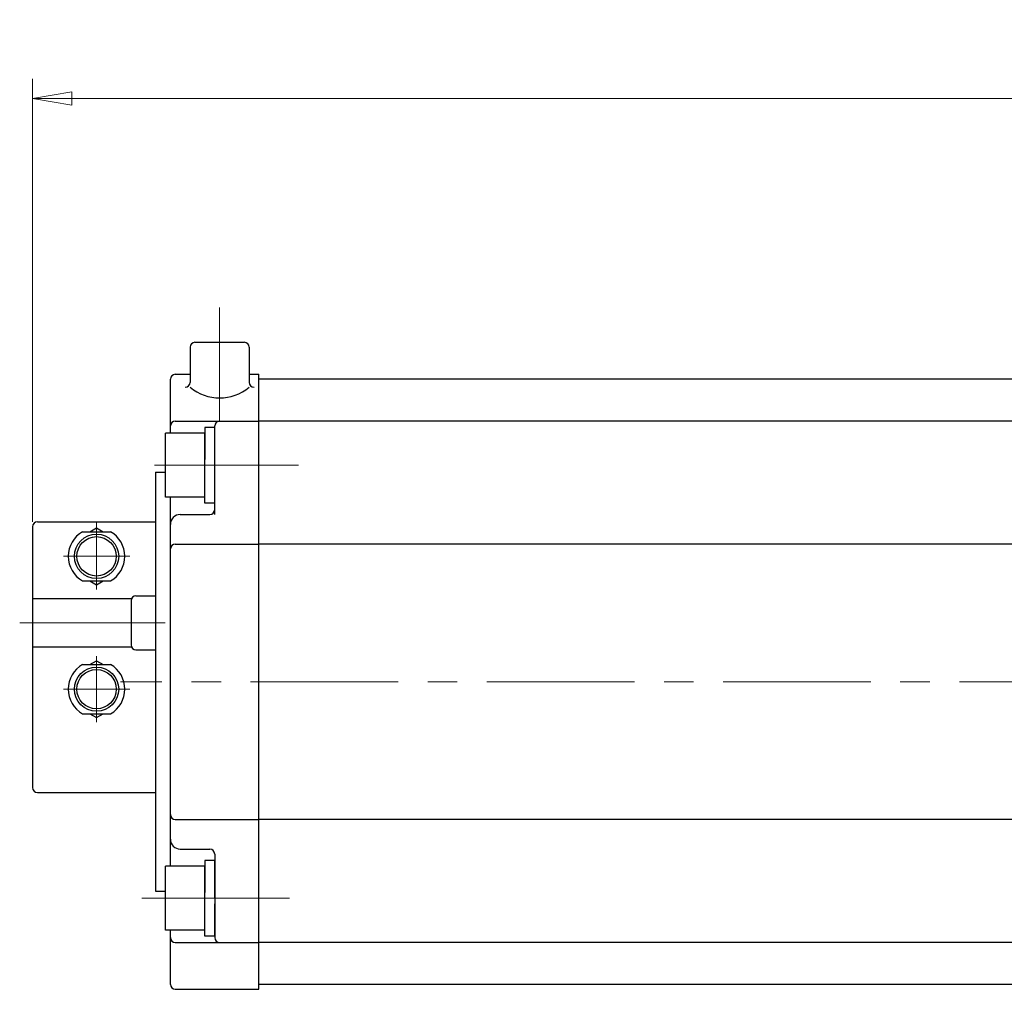
# Model space of a CAD drawing. Extents: x 17 to 857, y 415 to 1322.
# Drawn here: x 17 to 217, y 1125 to 1322 of the extents above; entities that cross this region are included whole.
import ezdxf

# ---------------------------------------------------------------- set-up
doc = ezdxf.new("R2010")
doc.units = 0
doc.header["$LTSCALE"] = 4
doc.header["$MEASUREMENT"] = 0
doc.linetypes.add('CENTER', pattern=[12, 9, -1, 1, -1])
doc.linetypes.add('中心線', pattern=[12, 7.5, -1.5, 1.5, -1.5])
doc.layers.get('0').update_dxf_attribs({"linetype": 'CONTINUOUS'})
doc.layers.get('Defpoints').update_dxf_attribs({"color": 252, "linetype": 'CONTINUOUS'})
doc.layers.add('SC', color=153, linetype='CONTINUOUS')
doc.layers.add('シリンダ', color=85, linetype='CONTINUOUS')
doc.layers.add('scale', color=6, linetype='CONTINUOUS', lineweight=13)
doc.layers.add('中心線', color=4, linetype='中心線', lineweight=13)
doc.styles.get("Standard").update_dxf_attribs({"font": 'simplex.shx', "bigfont": 'BIGFONT.shx'})
doc.dimstyles.get("Standard").update_dxf_attribs({"dimscale": 4, "dimtxt": 3, "dimasz": 2, "dimexe": 1, "dimexo": 0.5, "dimgap": 0.5, "dimtad": 1, "dimdsep": 46, "dimtxsty": 'STANDARD', "dimblk": 'CLOSED', "dimcen": 0.09, "dimclrd": 256, "dimclre": 256, "dimclrt": 2, "dimadec": 0, "dimazin": 2, "dimtfac": 1, "dimtmove": 0, "dimatfit": 3, "dimldrblk": 'CLOSED', "dimfxl": 1, "dimtolj": 1, "dimtzin": 0, "dimlwd": 13, "dimlwe": 13, "dimarcsym": 0})

# ---------------------------------------------------------------- blocks, each defined once
blk = doc.blocks.new('_Closed')
at = {"color": 0, "linetype": 'ByBlock', "lineweight": -2}
for p, q in [((-1, 0.167), (0, 0)), ((-1, 0.167), (-1, -0.167)), ((0, 0), (-1, -0.167)), ((0, 0), (-1, 0))]:
    blk.add_line(p, q, dxfattribs=at)
blk = doc.blocks.new('*D50')
at = {"layer": 'Defpoints', "color": 0}
for p in [(19.45, 1306.23), (19.45, 1218.18), (568.89, 1193.68)]:
    blk.add_point(p, dxfattribs=at)
at = {"layer": 'scale', "lineweight": 13}
for p, q in [((19.45, 1220.18), (19.45, 1310.23)), ((568.89, 1195.68), (568.89, 1310.23)), ((560.89, 1306.23), (27.45, 1306.23))]:
    blk.add_line(p, q, dxfattribs=at)
at = {"layer": 'scale', "lineweight": 13, "xscale": 8, "yscale": 8, "zscale": 8, "rotation": 180}
blk.add_blockref('_Closed', (19.45, 1306.23), dxfattribs=at)
at = {"layer": 'scale', "lineweight": 13, "xscale": 8, "yscale": 8, "zscale": 8}
blk.add_blockref('_Closed', (568.89, 1306.23), dxfattribs=at)
at = {"layer": 'scale', "color": 2, "insert": (294.17, 1314.23), "char_height": 12, "attachment_point": 5}
blk.add_mtext('\\A1;549.5（概略）', dxfattribs=at)

msp = doc.modelspace()

# ---------------------------------------------------------------- linework, layer by layer
at = {"layer": 'SC'}
for p, q in [((19.448, 1219.18), (19.448, 1166.18)), ((20.448, 1220.18), (44.448, 1220.18)), ((31.108, 1218.18), (32.448, 1218.95)), ((32.448, 1218.95), (33.788, 1218.18)), ((29.608, 1218.18), (35.288, 1218.18)), ((29.608, 1208.18), (35.288, 1208.18)), ((31.108, 1208.18), (32.448, 1207.4)), ((32.448, 1207.4), (33.788, 1208.18)), ((19.448, 1204.58), (39.538, 1204.58)), ((40.448, 1205.18), (44.448, 1205.18)), ((39.448, 1204.18), (39.448, 1195.18)), ((19.448, 1194.78), (39.538, 1194.78)), ((40.448, 1194.18), (44.448, 1194.18)), ((29.608, 1191.18), (35.288, 1191.18)), ((31.108, 1191.18), (32.448, 1191.95)), ((32.448, 1191.95), (33.788, 1191.18)), ((29.608, 1181.18), (35.288, 1181.18)), ((31.108, 1181.18), (32.448, 1180.4)), ((32.448, 1180.4), (33.788, 1181.18)), ((20.448, 1165.18), (44.448, 1165.18))]:
    msp.add_line(p, q, dxfattribs=at)
at = {"layer": 'SC', "color": 4, "linetype": 'CENTER', "lineweight": 13}
for p, q in [((32.448, 1220.18), (32.448, 1206.453)), ((25.721, 1213.18), (39.176, 1213.18)), ((46.355, 1199.68), (16.831, 1199.68)), ((32.448, 1179.453), (32.448, 1192.908)), ((25.721, 1186.18), (39.176, 1186.18))]:
    msp.add_line(p, q, dxfattribs=at)
at = {"layer": 'SC'}
for centre, radius in [((32.448, 1213.18), 4.5), ((32.448, 1213.18), 4), ((32.448, 1186.18), 4.5), ((32.448, 1186.18), 4)]:
    msp.add_circle(centre, radius, dxfattribs=at)
for centre, radius, start, end in [((20.448, 1219.18), 1, 90, 180), ((32.448, 1213.18), 5.75, 119.59, 240.41), ((32.448, 1213.18), 5.75, 299.59, 60.41), ((40.448, 1204.18), 1, 90, 180), ((40.448, 1195.18), 1, 180, 270), ((32.448, 1186.18), 5.75, 119.59, 240.41), ((32.448, 1186.18), 5.75, 299.59, 60.41), ((20.448, 1166.18), 1, 180, 270)]:
    msp.add_arc(centre, radius, start, end, dxfattribs=at)
at = {"layer": 'シリンダ'}
for p, q in [((52.448, 1256.68), (62.448, 1256.68)), ((51.448, 1255.68), (51.448, 1248.532)), ((63.448, 1255.68), (63.448, 1248.532)), ((47.448, 1238.18), (47.448, 1249.18)), ((48.448, 1250.18), (51.448, 1250.18)), ((63.448, 1250.18), (65.448, 1250.18)), ((65.448, 1125.18), (65.448, 1250.18)), ((525.448, 1249.18), (65.448, 1249.18)), ((65.448, 1126.18), (65.448, 1249.18)), ((48.448, 1240.68), (65.448, 1240.68)), ((525.448, 1240.68), (65.448, 1240.68)), ((56.448, 1239.38), (54.448, 1239.38)), ((54.448, 1239.38), (54.448, 1232.835)), ((56.448, 1221.68), (56.448, 1239.68)), ((56.448, 1231.68), (56.448, 1239.38)), ((54.448, 1238.18), (46.448, 1238.18)), ((46.448, 1225.18), (46.448, 1238.18)), ((54.448, 1225.18), (54.448, 1238.18)), ((54.448, 1223.98), (54.448, 1231.68)), ((56.448, 1223.98), (56.448, 1230.526)), ((54.448, 1225.18), (46.448, 1225.18)), ((47.448, 1150.18), (47.448, 1225.18)), ((56.448, 1223.98), (54.448, 1223.98)), ((49.448, 1221.68), (55.448, 1221.68)), ((48.448, 1215.68), (65.448, 1215.68)), ((287.448, 1215.68), (65.448, 1215.68)), ((48.448, 1159.68), (65.448, 1159.68)), ((287.448, 1159.68), (65.448, 1159.68)), ((49.448, 1153.68), (55.448, 1153.68)), ((56.448, 1152.68), (56.448, 1135.68)), ((56.448, 1151.38), (54.448, 1151.38)), ((54.448, 1151.38), (54.448, 1144.835)), ((56.448, 1143.68), (56.448, 1151.38)), ((54.448, 1150.18), (46.448, 1150.18)), ((46.448, 1137.18), (46.448, 1150.18)), ((54.448, 1137.18), (54.448, 1150.18)), ((54.448, 1135.98), (54.448, 1143.68)), ((56.448, 1135.98), (56.448, 1142.526)), ((54.448, 1137.18), (46.448, 1137.18)), ((47.448, 1126.18), (47.448, 1137.18)), ((48.448, 1134.68), (65.448, 1134.68)), ((56.448, 1135.98), (54.448, 1135.98)), ((525.448, 1134.68), (65.448, 1134.68)), ((48.448, 1125.18), (65.448, 1125.18)), ((525.448, 1126.18), (65.448, 1126.18))]:
    msp.add_line(p, q, dxfattribs=at)
at = {"layer": 'シリンダ', "linetype": 'Continuous'}
for p, q in [((44.448, 1230.26), (44.448, 1145.101)), ((44.448, 1230.26), (46.448, 1230.26)), ((44.448, 1145.101), (46.448, 1145.101))]:
    msp.add_line(p, q, dxfattribs=at)
at = {"layer": 'シリンダ'}
for centre, radius, start, end in [((52.448, 1255.68), 1, 90, 180), ((62.448, 1255.68), 1, 0, 90), ((48.448, 1249.18), 1, 90, 180), ((50.448, 1248.532), 1, 270, 0), ((64.448, 1248.532), 1, 180, 270), ((57.448, 1254.858), 9.469, 230.68007, 309.31993), ((48.448, 1239.68), 1, 90, 180), ((57.448, 1239.68), 1, 90, 180), ((55.448, 1222.68), 1, 270, 0), ((49.448, 1219.68), 2, 90, 180), ((48.448, 1214.68), 1, 90, 180), ((48.448, 1160.68), 1, 180, 270), ((49.448, 1155.68), 2, 180, 270), ((55.448, 1152.68), 1, 0, 90), ((48.448, 1135.68), 1, 180, 270), ((57.448, 1135.68), 1, 180, 270), ((48.448, 1126.18), 1, 180, 270)]:
    msp.add_arc(centre, radius, start, end, dxfattribs=at)
at = {"layer": '中心線'}
for p, q in [((57.448, 1263.743), (57.448, 1240.68)), ((44.249, 1231.68), (73.5, 1231.68)), ((573.743, 1187.68), (37.34, 1187.68)), ((573.743, 1187.68), (37.34, 1187.68)), ((41.636, 1143.68), (73.5, 1143.68))]:
    msp.add_line(p, q, dxfattribs=at)

# ---------------------------------------------------------------- dimensions: what is measured, and where the dimension line sits
at = {"layer": 'scale'}
dim = msp.add_linear_dim(base=(19.448, 1306.234), p1=(568.895, 1193.68), p2=(19.448, 1218.18), text='549.5（概略）', dimstyle='STANDARD', dxfattribs=at)
dim.commit()
dim.dimension.update_dxf_attribs({"geometry": '*D50', "text_midpoint": (294.172, 1314.234)})

doc.saveas('drawing.dxf')
